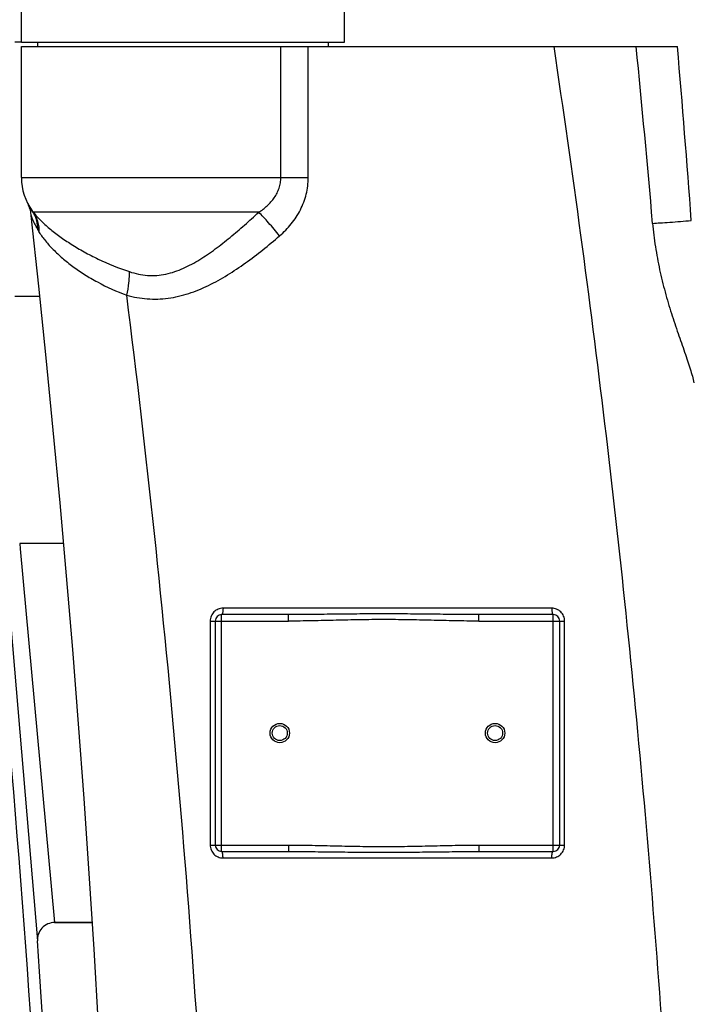
# Model space of a CAD drawing. Units: millimetres. Extents: x -2272 to 3425, y 66 to 3273.
# Drawn here: x 715 to 1027, y 2552 to 3009 of the extents above; entities that cross this region are included whole.
import ezdxf

# ---------------------------------------------------------------- set-up
doc = ezdxf.new("R2010")
doc.units = ezdxf.units.MM
doc.header["$LTSCALE"] = 46.255
doc.header["$PDMODE"] = 3
doc.header["$PDSIZE"] = 0.3125
doc.layers.get('0').update_dxf_attribs({"linetype": 'CONTINUOUS'})
doc.layers.get('Defpoints').update_dxf_attribs({"linetype": 'CONTINUOUS'})
for name, color, linetype in [('02___PRT_ALL_AXES', 7, 'CONTINUOUS'), ('BEZUGSACHSEN', 7, 'CONTINUOUS'), ('BOHRUNGEN', 7, 'CONTINUOUS'), ('RUNDUNGEN', 7, 'CONTINUOUS')]:
    doc.layers.add(name, color=color, linetype=linetype)
doc.layers.add('AM_5', color=3, linetype='CONTINUOUS', lineweight=25)
doc.styles.get("Standard").update_dxf_attribs({"font": 'txt', "width": 0.7})
doc.dimstyles.new('AM_DIN$0', dxfattribs={"dimtxt": 3.5, "dimasz": 2.5, "dimexe": 1, "dimexo": 1, "dimgap": 1.5, "dimtad": 1, "dimdsep": 46, "dimtxsty": 'STANDARD', "dimcen": 0, "dimclrd": 256, "dimclre": 256, "dimclrt": 2, "dimadec": 0, "dimazin": 2, "dimtp": 0.1, "dimtm": 0.1, "dimtfac": 0.71, "dimtdec": 3, "dimtmove": 0, "dimatfit": 3, "dimfxl": 1, "dimlwd": -1, "dimlwe": -1, "dimarcsym": 0})

# ---------------------------------------------------------------- blocks, each defined once
blk = doc.blocks.new('*D12')
at = {"layer": 'AM_5', "ltscale": 10, "transparency": 16777216}
for p, q in [((846.51, 3273.39), (2314.65, 3273.39)), ((2313.65, 1447.35), (2313.65, 3243.39)), ((1827.22, 1417.35), (2314.65, 1417.35))]:
    blk.add_line(p, q, dxfattribs=at)
for points in [[(2308.65, 3243.39), (2318.65, 3243.39), (2313.65, 3273.39)], [(2308.65, 1447.35), (2318.65, 1447.35), (2313.65, 1417.35)]]:
    blk.add_solid(points, dxfattribs=at)
at = {"layer": 'Defpoints', "color": 0, "ltscale": 10, "transparency": 16777216}
for p in [(845.51, 3273.39), (2313.65, 3273.39), (1826.22, 1417.35)]:
    blk.add_point(p, dxfattribs=at)
at = {"layer": 'AM_5', "color": 2, "ltscale": 10, "transparency": 16777216, "insert": (2281.15, 2345.37), "char_height": 35, "attachment_point": 5, "rotation": 90}
blk.add_mtext('1860', dxfattribs=at)

msp = doc.modelspace()

# ---------------------------------------------------------------- linework, layer by layer
at = {"color": 7, "linetype": 'Continuous'}
for p, q in [((715.506, 2998.39), (715.506, 3013.39)), ((865.506, 2998.39), (865.506, 3013.39)), ((712.506, 2998.515), (715.506, 2998.515)), ((715.506, 2998.39), (865.506, 2998.39)), ((715.506, 2935.544), (715.506, 2996.39)), ((723.006, 2998.39), (723.006, 2996.39)), ((858.006, 2998.39), (858.006, 2996.39)), ((962.714, 2996.39), (1020.207, 2996.39)), ((712.506, 2880.515), (723.936, 2880.515)), ((708.115, 2756.602), (722.928, 2580.991)), ((730.909, 2589.548), (748.321, 2589.548))]:
    msp.add_line(p, q, dxfattribs=at)
at = {"color": 9, "linetype": 'Continuous'}
for p, q in [((714.711, 2765.548), (714.933, 2763.139)), ((714.933, 2763.139), (730.744, 2591.341)), ((730.744, 2591.341), (730.909, 2589.548))]:
    msp.add_line(p, q, dxfattribs=at)
for centre, radius, start, end in [((-5768.107, 2415.289), 6813.141, 4.2110749, 4.8927693), ((-5586.004, 2121.361), 6320.08, 0.5100108, 6.4778795)]:
    msp.add_arc(centre, radius, start, end, dxfattribs=at)
at = {"color": 7, "linetype": 'Continuous'}
for centre, radius, start, end in [((730.909, 2581.549), 8, 89.99952, 183.99644), ((-5891.827, 2119.515), 6630.833, 356.1655241, 3.9907531)]:
    msp.add_arc(centre, radius, start, end, dxfattribs=at)
at = {"color": 9, "linetype": 'Continuous'}
msp.add_open_spline([(962.714, 2996.39), (971.486, 2938.086), (987.269, 2821.204), (1005.577, 2645.231), (1018.461, 2468.75), (1023.406, 2350.869), (1024.963, 2291.902)], degree=3, knots=[0, 0, 0, 0, 0.2499531, 0.4999153, 0.7499275, 1, 1, 1, 1], dxfattribs=at)
at = {"layer": '02___PRT_ALL_AXES', "color": 7, "linetype": 'Continuous'}
for p, q in [((734.997, 2765.548), (714.711, 2765.548)), ((748.321, 2589.548), (730.909, 2589.548))]:
    msp.add_line(p, q, dxfattribs=at)
at = {"layer": 'BEZUGSACHSEN', "color": 7, "linetype": 'Continuous'}
msp.add_line((715.506, 2935.544), (715.506, 2996.39), dxfattribs=at)
at = {"layer": 'BOHRUNGEN', "color": 7, "linetype": 'Continuous'}
for centre, radius in [((835.506, 2677.548), 4.5), ((835.506, 2677.548), 3.5), ((935.506, 2677.548), 4.5), ((935.506, 2677.548), 3.5)]:
    msp.add_circle(centre, radius, dxfattribs=at)
at = {"layer": 'RUNDUNGEN', "color": 7, "linetype": 'Continuous'}
for p, q in [((715.506, 2996.39), (962.714, 2996.39)), ((839.504, 2732.548), (808.506, 2732.548)), ((962.506, 2732.548), (927.981, 2732.548)), ((805.506, 2729.548), (805.506, 2625.548)), ((965.506, 2625.548), (965.506, 2729.548)), ((808.506, 2622.548), (839.504, 2622.548)), ((927.981, 2622.548), (962.506, 2622.548))]:
    msp.add_line(p, q, dxfattribs=at)
at = {"layer": 'RUNDUNGEN', "color": 9, "linetype": 'Continuous'}
for p, q in [((836.001, 2935.544), (836.001, 2996.39)), ((848.72, 2935.544), (848.72, 2996.39)), ((715.506, 2935.544), (848.72, 2935.544)), ((825.718, 2919.411), (721.012, 2919.411)), ((961.837, 2735.548), (809.145, 2735.548)), ((808.506, 2622.548), (808.506, 2732.548)), ((839.504, 2729.548), (839.504, 2732.548)), ((927.981, 2729.548), (927.981, 2732.548)), ((962.506, 2622.548), (962.506, 2732.548)), ((803.196, 2729.548), (803.196, 2625.548)), ((803.196, 2729.548), (839.504, 2729.548)), ((927.981, 2729.548), (967.786, 2729.548)), ((967.786, 2625.548), (967.786, 2729.548)), ((803.196, 2625.548), (839.504, 2625.548)), ((839.504, 2625.548), (839.504, 2622.548)), ((927.981, 2625.548), (967.786, 2625.548)), ((927.981, 2625.548), (927.981, 2622.548)), ((809.145, 2619.548), (961.837, 2619.548))]:
    msp.add_line(p, q, dxfattribs=at)
at = {"layer": 'RUNDUNGEN', "color": 7, "linetype": 'Continuous'}
for points in [[(718.21, 2923.883), (718.474, 2923.318), (718.724, 2922.733), (718.954, 2922.135), (719.163, 2921.529), (719.351, 2920.914), (719.517, 2920.292), (719.661, 2919.665), (719.782, 2919.034), (719.88, 2918.4), (719.938, 2917.926)], [(719.938, 2917.926), (723.469, 2885.064), (726.888, 2851.781), (730.173, 2818.264), (733.319, 2784.514), (736.325, 2750.532), (739.185, 2716.318), (741.898, 2681.874), (744.459, 2647.2), (746.865, 2612.297), (749.113, 2577.166), (751.2, 2541.807), (753.121, 2506.222), (754.874, 2470.412), (755.506, 2456.021)]]:
    msp.add_lwpolyline(points, dxfattribs=at)
at = {"layer": 'RUNDUNGEN', "color": 9, "linetype": 'Continuous'}
for centre, radius, start, end in [((-5442.033, 2355.932), 6474.822, 4.9468794, 5.6767088), ((728.338, 2925.72), 9.668, 215.73734, 220.73195), ((742.294, 2922.048), 22.043, 209.39072, 212.89571), ((-5146.616, 2138.524), 5957.493, 2.8722047, 7.1582458)]:
    msp.add_arc(centre, radius, start, end, dxfattribs=at)
at = {"layer": 'RUNDUNGEN', "color": 7, "linetype": 'Continuous'}
for centre, radius, start, end in [((742.006, 2935.544), 26.5, 180, 215.71754), ((704.041, 2911.333), 18.528, 27.981, 32.52613), ((808.506, 2729.548), 3, 90, 180), ((962.506, 2729.548), 3, 0, 90), ((808.506, 2625.548), 3, 180, 270), ((962.506, 2625.548), 3, 270, 360)]:
    msp.add_arc(centre, radius, start, end, dxfattribs=at)
at = {"layer": 'RUNDUNGEN', "color": 9, "linetype": 'Continuous'}
for points, knots in [([(825.718, 2919.411), (827.115, 2920.311), (829.779, 2922.324), (832.568, 2925.454), (834.28, 2928.312), (835.253, 2930.619), (835.862, 2933.047), (836.001, 2934.712), (836.001, 2935.544)], [0, 0, 0, 0, 0.2500051, 0.499788, 0.6248531, 0.7499079, 0.874956, 1, 1, 1, 1]), ([(835.435, 2908.454), (837.396, 2910.138), (841.043, 2913.855), (844.612, 2919.316), (846.704, 2924.072), (847.857, 2927.803), (848.562, 2931.644), (848.72, 2934.245), (848.72, 2935.544)], [0, 0, 0, 0, 0.2493119, 0.4990611, 0.6242334, 0.7494603, 0.8747219, 1, 1, 1, 1]), ([(719.938, 2917.926), (719.939, 2917.92), (719.946, 2917.902), (719.958, 2917.865), (719.979, 2917.808), (720.021, 2917.696), (720.092, 2917.512), (720.199, 2917.243), (720.331, 2916.917), (720.487, 2916.539), (720.666, 2916.119), (720.942, 2915.488), (721.331, 2914.633), (721.854, 2913.548), (722.442, 2912.401), (722.866, 2911.624), (723.088, 2911.23)], [0, 0, 0, 0, 0.0024344, 0.0077534, 0.0159023, 0.0268062, 0.0564638, 0.0957821, 0.1437043, 0.1991666, 0.2611672, 0.3288108, 0.4780028, 0.6417761, 0.8166034, 1, 1, 1, 1]), ([(723.088, 2911.23), (723.116, 2912.028), (723.051, 2913.617), (722.576, 2915.936), (721.734, 2918.117), (720.939, 2919.449), (720.491, 2920.073)], [0, 0, 0, 0, 0.2554454, 0.5063962, 0.7540646, 1, 1, 1, 1]), ([(723.785, 2910.076), (723.822, 2910.923), (723.761, 2912.61), (723.258, 2915.067), (722.355, 2917.368), (721.496, 2918.763), (721.012, 2919.411)], [0, 0, 0, 0, 0.2564311, 0.507754, 0.755089, 1, 1, 1, 1]), ([(721.012, 2919.411), (722.079, 2918.114), (724.483, 2915.518), (728.6, 2911.795), (733.37, 2908.09), (738.754, 2904.45), (744.717, 2900.927), (753.582, 2896.37), (760.701, 2893.489), (765.647, 2891.846)], [0, 0, 0, 0, 0.0950137, 0.1997231, 0.31369, 0.4363566, 0.5670896, 0.7051863, 1, 1, 1, 1]), ([(765.647, 2891.846), (767.013, 2891.392), (769.79, 2890.628), (774.06, 2890.019), (778.364, 2890.017), (782.616, 2890.625), (786.756, 2891.771), (790.755, 2893.354), (794.617, 2895.275), (799.613, 2898.185), (805.6, 2902.314), (812.487, 2907.729), (819.184, 2913.456), (823.55, 2917.408), (825.718, 2919.411)], [0, 0, 0, 0, 0.0621017, 0.1239544, 0.185598, 0.2471473, 0.308744, 0.3705002, 0.4324793, 0.4947046, 0.6198561, 0.745889, 0.8726486, 1, 1, 1, 1]), ([(835.435, 2908.454), (834.593, 2909.504), (832.911, 2911.553), (830.397, 2914.47), (828.015, 2917.087), (826.458, 2918.689), (825.718, 2919.411)], [0, 0, 0, 0, 0.2755485, 0.5427226, 0.7882496, 1, 1, 1, 1]), ([(1008.671, 2914.269), (1009.844, 2914.337), (1012.487, 2914.508), (1018.478, 2914.934), (1023.295, 2915.31), (1026.64, 2915.585)], [0, 0, 0, 0, 0.1956052, 0.4410683, 1, 1, 1, 1]), ([(1008.671, 2914.269), (1008.985, 2910.637), (1009.848, 2903.421), (1011.818, 2892.781), (1014.354, 2882.466), (1017.292, 2872.597), (1020.413, 2863.302), (1023.01, 2855.981), (1024.9, 2850.516), (1026.118, 2846.806), (1027.113, 2843.419), (1027.623, 2841.254), (1027.808, 2840.234)], [0, 0, 0, 0, 0.1426412, 0.284104, 0.4230801, 0.5580168, 0.6868593, 0.8066713, 0.8619032, 0.9131059, 0.9594414, 1, 1, 1, 1]), ([(723.785, 2910.076), (724.679, 2908.695), (726.728, 2905.927), (730.338, 2901.946), (734.587, 2898.002), (739.445, 2894.145), (744.892, 2890.429), (753.095, 2885.632), (759.777, 2882.619), (764.444, 2880.888)], [0, 0, 0, 0, 0.097148, 0.2028927, 0.3169892, 0.4391207, 0.5689387, 0.7060585, 1, 1, 1, 1]), ([(764.444, 2880.888), (765.992, 2880.457), (769.135, 2879.736), (773.943, 2879.126), (778.807, 2879.023), (783.678, 2879.431), (788.509, 2880.328), (794.858, 2882.115), (802.54, 2885.31), (811.281, 2890.199), (819.637, 2895.816), (827.68, 2901.938), (832.871, 2906.253), (835.435, 2908.454)], [0, 0, 0, 0, 0.0606672, 0.121514, 0.1826041, 0.2439916, 0.3057076, 0.3677555, 0.4926821, 0.618617, 0.7452768, 0.8724522, 1, 1, 1, 1]), ([(764.444, 2880.888), (764.891, 2882.802), (765.397, 2885.633), (765.684, 2889.308), (765.687, 2891.029), (765.647, 2891.846)], [0, 0, 0, 0, 0.5335058, 0.7781281, 1, 1, 1, 1]), ([(809.145, 2735.548), (808.376, 2735.548), (806.817, 2735.239), (804.841, 2733.911), (803.509, 2731.917), (803.196, 2730.334), (803.196, 2729.548)], [0, 0, 0, 0, 0.2474315, 0.4961809, 0.7472047, 1, 1, 1, 1]), ([(809.145, 2735.548), (809.145, 2735.353), (809.137, 2734.97), (809.102, 2734.414), (809.045, 2733.901), (808.969, 2733.45), (808.876, 2733.08), (808.783, 2732.829), (808.698, 2732.682), (808.626, 2732.592), (808.552, 2732.548), (808.506, 2732.548)], [0, 0, 0, 0, 0.1850441, 0.3633069, 0.5283139, 0.6741962, 0.7960402, 0.8903812, 0.9268732, 0.9565627, 1, 1, 1, 1]), ([(967.786, 2729.548), (967.786, 2730.335), (967.472, 2731.919), (966.139, 2733.913), (964.163, 2735.239), (962.605, 2735.548), (961.837, 2735.548)], [0, 0, 0, 0, 0.2530625, 0.5041841, 0.7528162, 1, 1, 1, 1]), ([(961.837, 2735.548), (961.837, 2735.353), (961.845, 2734.97), (961.882, 2734.414), (961.942, 2733.901), (962.022, 2733.45), (962.119, 2733.079), (962.216, 2732.828), (962.306, 2732.681), (962.381, 2732.591), (962.458, 2732.548), (962.506, 2732.548)], [0, 0, 0, 0, 0.1842982, 0.3618741, 0.5263135, 0.6718116, 0.7935291, 0.8881042, 0.9249021, 0.9550611, 1, 1, 1, 1]), ([(927.981, 2732.548), (924.298, 2732.548), (916.928, 2732.601), (905.871, 2732.739), (894.809, 2732.859), (883.743, 2732.906), (872.677, 2732.859), (861.614, 2732.739), (850.557, 2732.601), (843.188, 2732.548), (839.504, 2732.548)], [0, 0, 0, 0, 0.1248929, 0.2498772, 0.3749231, 0.5, 0.6250768, 0.7501228, 0.8751071, 1, 1, 1, 1]), ([(927.981, 2729.548), (924.294, 2729.548), (916.92, 2729.653), (905.863, 2729.928), (894.804, 2730.169), (883.743, 2730.264), (872.681, 2730.169), (861.623, 2729.928), (850.565, 2729.653), (843.191, 2729.548), (839.504, 2729.548)], [0, 0, 0, 0, 0.1249997, 0.2500001, 0.3750004, 0.5, 0.6249996, 0.7499999, 0.8750003, 1, 1, 1, 1]), ([(803.196, 2625.548), (803.196, 2624.762), (803.509, 2623.179), (804.841, 2621.185), (806.817, 2619.858), (808.376, 2619.548), (809.145, 2619.548)], [0, 0, 0, 0, 0.2527954, 0.5038192, 0.7525686, 1, 1, 1, 1]), ([(839.504, 2625.548), (843.191, 2625.548), (850.565, 2625.443), (861.623, 2625.169), (872.681, 2624.927), (883.743, 2624.832), (894.804, 2624.927), (905.863, 2625.169), (916.92, 2625.443), (924.294, 2625.548), (927.981, 2625.548)], [0, 0, 0, 0, 0.1249998, 0.2500002, 0.3750005, 0.5000001, 0.6249997, 0.75, 0.8750004, 1, 1, 1, 1]), ([(961.837, 2619.548), (962.605, 2619.548), (964.163, 2619.857), (966.139, 2621.183), (967.472, 2623.177), (967.786, 2624.762), (967.786, 2625.548)], [0, 0, 0, 0, 0.2471839, 0.4958161, 0.7469377, 1, 1, 1, 1]), ([(809.145, 2619.548), (809.145, 2619.743), (809.137, 2620.126), (809.102, 2620.683), (809.045, 2621.195), (808.969, 2621.646), (808.876, 2622.016), (808.783, 2622.267), (808.698, 2622.415), (808.626, 2622.504), (808.552, 2622.548), (808.506, 2622.548)], [0, 0, 0, 0, 0.1850441, 0.3633069, 0.5283139, 0.6741962, 0.7960402, 0.8903812, 0.9268732, 0.9565627, 1, 1, 1, 1]), ([(839.504, 2622.548), (843.188, 2622.548), (850.557, 2622.495), (861.614, 2622.358), (872.677, 2622.237), (883.743, 2622.19), (894.809, 2622.237), (905.871, 2622.358), (916.928, 2622.495), (924.298, 2622.548), (927.981, 2622.548)], [0, 0, 0, 0, 0.124893, 0.2498773, 0.3749233, 0.5000001, 0.625077, 0.7501229, 0.8751072, 1, 1, 1, 1]), ([(961.837, 2619.548), (961.837, 2619.743), (961.845, 2620.126), (961.882, 2620.683), (961.942, 2621.196), (962.022, 2621.646), (962.119, 2622.017), (962.216, 2622.268), (962.306, 2622.415), (962.381, 2622.505), (962.458, 2622.548), (962.506, 2622.548)], [0, 0, 0, 0, 0.1842982, 0.3618741, 0.5263135, 0.6718116, 0.7935291, 0.8881042, 0.9249021, 0.9550611, 1, 1, 1, 1])]:
    msp.add_open_spline(points, degree=3, knots=knots, dxfattribs=at)

# ---------------------------------------------------------------- dimensions: what is measured, and where the dimension line sits
at = {"layer": 'AM_5', "ltscale": 10}
dim = msp.add_linear_dim(base=(2313.647, 3273.39), p1=(1826.219, 1417.348), p2=(845.506, 3273.39), angle=90, text='1860', dimstyle='AM_DIN$0', override={"dimtxt": 35, "dimasz": 30, "dimgap": 15, "dimsah": 1}, dxfattribs=at)
dim.commit()
dim.dimension.update_dxf_attribs({"geometry": '*D12', "text_midpoint": (2281.147, 2345.369)})

doc.saveas('drawing.dxf')
